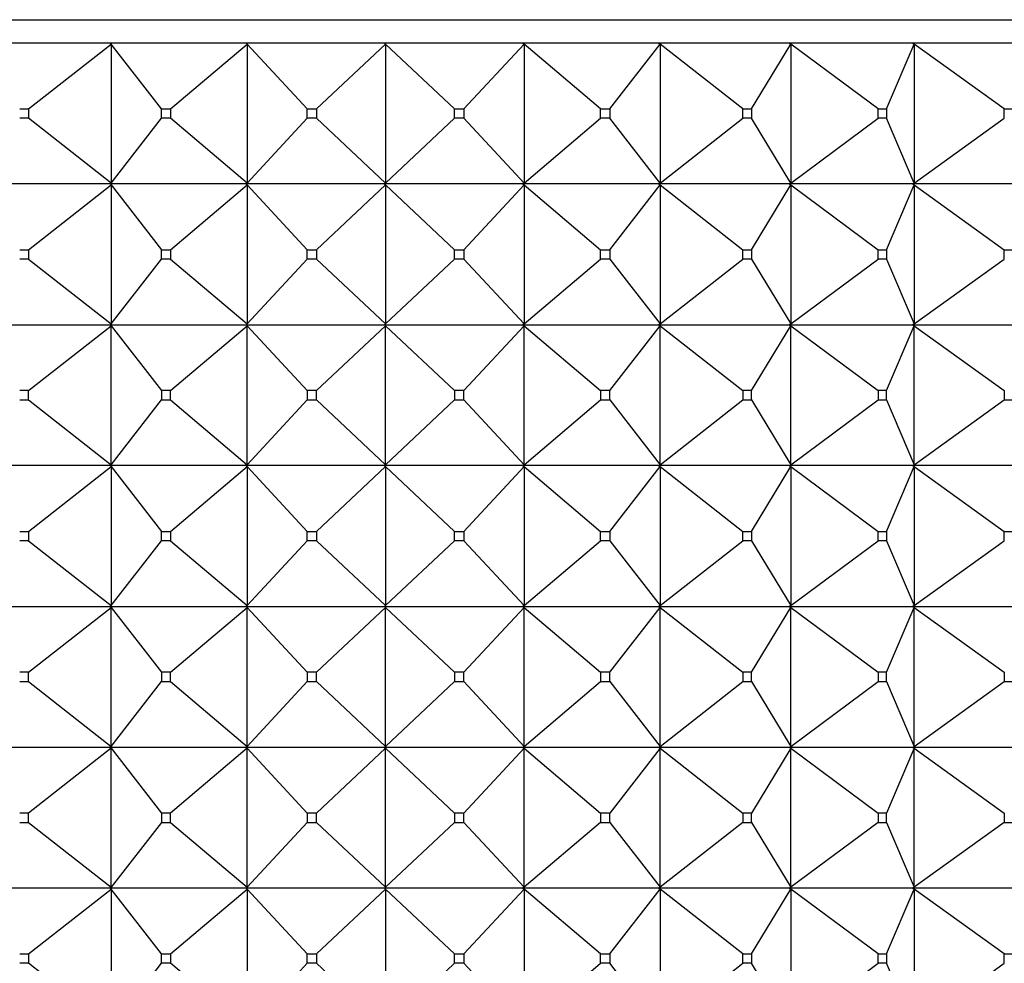
# Model space of a CAD drawing. Units: millimetres. Extents: x 0 to 744, y 0 to 1164.
# Drawn here: x 406 to 427, y 971 to 991 of the extents above; entities that cross this region are included whole.
import ezdxf
from ezdxf import colors
from ezdxf.entities.mleader import LeaderData, LeaderLine
from ezdxf.math import Vec2, Vec3

# ---------------------------------------------------------------- set-up
doc = ezdxf.new("R2010")
doc.units = ezdxf.units.MM
doc.layers.add('DV1_Défaut', color=7, linetype='Continuous')
doc.layers.add('Défaut', color=7, linetype='Continuous')

# ---------------------------------------------------------------- blocks, each defined once
blk = doc.blocks.new('_DOT')
at = {"color": 0}
blk.add_line((0, 0), (-1, 0), dxfattribs=at)
at = {"color": 0, "const_width": 0.333}
blk.add_lwpolyline([(-0.1665, 0, 1), (0.1665, 0, 1)], format="xyb", close=True, dxfattribs=at)
blk = doc.blocks.new('SE')
at = {"layer": 'DV1_Défaut', "color": 7, "linetype": 'Continuous'}
for p, q in [((390.644, 990.775), (436.644, 990.775)), ((407.78, 990.275), (404.997, 990.275)), ((406.036, 988.875), (407.797, 990.254)), ((410.673, 990.275), (407.78, 990.275)), ((407.797, 990.254), (407.78, 990.275)), ((407.78, 990.275), (407.78, 990.272)), ((407.78, 990.272), (407.797, 990.254)), ((407.797, 990.254), (407.797, 987.296)), ((408.866, 988.875), (407.797, 990.254)), ((409.062, 988.875), (410.693, 990.254)), ((413.621, 990.275), (410.673, 990.275)), ((410.693, 990.254), (410.673, 990.275)), ((410.673, 990.275), (410.673, 990.272)), ((410.673, 990.272), (410.693, 990.254)), ((410.693, 990.254), (410.693, 987.296)), ((411.974, 988.875), (410.693, 990.254)), ((412.174, 988.875), (413.644, 990.254)), ((416.569, 990.275), (413.621, 990.275)), ((413.621, 990.275), (413.621, 990.275)), ((413.621, 990.275), (413.621, 990.272)), ((413.644, 990.254), (413.621, 990.275)), ((413.621, 990.275), (413.621, 990.272)), ((413.621, 990.272), (413.644, 990.254)), ((413.644, 990.254), (413.644, 987.296)), ((415.113, 988.875), (413.644, 990.254)), ((415.313, 988.875), (416.595, 990.254)), ((416.57, 990.275), (416.569, 990.275)), ((416.569, 990.275), (416.57, 990.272)), ((419.463, 990.275), (416.57, 990.275)), ((416.595, 990.254), (416.57, 990.275)), ((416.57, 990.275), (416.57, 990.272)), ((416.57, 990.272), (416.595, 990.254)), ((416.595, 990.254), (416.595, 987.296)), ((418.225, 988.875), (416.595, 990.254)), ((418.421, 988.875), (419.491, 990.254)), ((419.464, 990.275), (419.463, 990.275)), ((419.463, 990.275), (419.464, 990.272)), ((422.248, 990.275), (419.464, 990.275)), ((419.491, 990.254), (419.464, 990.275)), ((419.464, 990.275), (419.464, 990.272)), ((419.464, 990.272), (419.491, 990.254)), ((419.491, 990.254), (419.491, 987.296)), ((421.252, 988.875), (419.491, 990.254)), ((421.44, 988.875), (422.278, 990.254)), ((422.249, 990.275), (422.248, 990.275)), ((422.248, 990.275), (422.249, 990.272)), ((424.873, 990.275), (422.249, 990.275)), ((422.278, 990.254), (422.249, 990.275)), ((422.249, 990.275), (422.249, 990.272)), ((422.249, 990.272), (422.278, 990.254)), ((422.278, 990.254), (422.278, 987.296)), ((424.136, 988.875), (422.278, 990.254)), ((424.314, 988.875), (424.904, 990.254)), ((424.874, 990.275), (424.873, 990.275)), ((424.873, 990.275), (424.874, 990.272)), ((427.288, 990.275), (424.874, 990.275)), ((424.904, 990.254), (424.874, 990.275)), ((424.874, 990.275), (424.874, 990.272)), ((424.874, 990.272), (424.904, 990.254)), ((424.904, 990.254), (424.904, 987.296)), ((426.826, 988.875), (424.904, 990.254)), ((405.847, 988.875), (406.036, 988.875)), ((406.036, 988.875), (406.036, 988.675)), ((408.866, 988.875), (409.062, 988.875)), ((408.866, 988.675), (408.866, 988.875)), ((409.062, 988.875), (409.062, 988.675)), ((411.974, 988.875), (412.174, 988.875)), ((411.974, 988.675), (411.974, 988.875)), ((412.174, 988.875), (412.174, 988.675)), ((415.113, 988.875), (415.313, 988.875)), ((415.113, 988.675), (415.113, 988.875)), ((415.313, 988.875), (415.313, 988.675)), ((418.225, 988.875), (418.421, 988.875)), ((418.225, 988.675), (418.225, 988.875)), ((418.421, 988.875), (418.421, 988.675)), ((421.252, 988.875), (421.44, 988.875)), ((421.252, 988.675), (421.252, 988.875)), ((421.44, 988.875), (421.44, 988.675)), ((424.136, 988.875), (424.314, 988.875)), ((424.136, 988.675), (424.136, 988.875)), ((424.314, 988.875), (424.314, 988.675)), ((426.826, 988.875), (426.989, 988.875)), ((426.826, 988.675), (426.826, 988.875)), ((406.036, 988.675), (405.847, 988.675)), ((407.797, 987.296), (406.036, 988.675)), ((407.797, 987.296), (408.866, 988.675)), ((409.062, 988.675), (408.866, 988.675)), ((410.693, 987.296), (409.062, 988.675)), ((410.693, 987.296), (411.974, 988.675)), ((412.174, 988.675), (411.974, 988.675)), ((413.644, 987.296), (412.174, 988.675)), ((413.644, 987.296), (415.113, 988.675)), ((415.313, 988.675), (415.113, 988.675)), ((416.595, 987.296), (415.313, 988.675)), ((416.595, 987.296), (418.225, 988.675)), ((418.421, 988.675), (418.225, 988.675)), ((419.491, 987.296), (418.421, 988.675)), ((419.491, 987.296), (421.252, 988.675)), ((421.44, 988.675), (421.252, 988.675)), ((422.278, 987.296), (421.44, 988.675)), ((422.278, 987.296), (424.136, 988.675)), ((424.314, 988.675), (424.136, 988.675)), ((424.904, 987.296), (424.314, 988.675)), ((424.904, 987.296), (426.826, 988.675)), ((407.78, 987.275), (404.997, 987.275)), ((406.036, 985.875), (407.797, 987.254)), ((407.797, 987.296), (407.78, 987.278)), ((407.78, 987.275), (407.797, 987.296)), ((407.78, 987.278), (407.78, 987.275)), ((407.78, 987.275), (407.797, 987.254)), ((410.673, 987.275), (407.78, 987.275)), ((407.78, 987.275), (407.78, 987.272)), ((407.78, 987.272), (407.797, 987.254)), ((407.797, 987.254), (408.866, 985.875)), ((407.797, 987.254), (407.797, 984.296)), ((409.062, 985.875), (410.693, 987.254)), ((410.693, 987.296), (410.673, 987.278)), ((410.673, 987.275), (410.693, 987.296)), ((410.673, 987.278), (410.673, 987.275)), ((410.673, 987.275), (410.693, 987.254)), ((413.621, 987.275), (410.673, 987.275)), ((410.673, 987.275), (410.673, 987.272)), ((410.673, 987.272), (410.693, 987.254)), ((410.693, 987.254), (411.974, 985.875)), ((410.693, 987.254), (410.693, 984.296)), ((412.174, 985.875), (413.644, 987.254)), ((413.644, 987.296), (413.621, 987.278)), ((413.621, 987.275), (413.644, 987.296)), ((413.621, 987.278), (413.621, 987.275)), ((413.621, 987.275), (413.621, 987.278)), ((413.621, 987.275), (413.644, 987.254)), ((416.569, 987.275), (413.621, 987.275)), ((413.621, 987.275), (413.621, 987.272)), ((413.621, 987.275), (413.621, 987.272)), ((413.621, 987.272), (413.644, 987.254)), ((413.644, 987.254), (415.113, 985.875)), ((413.644, 987.254), (413.644, 984.296)), ((415.313, 985.875), (416.595, 987.254)), ((416.569, 987.275), (416.57, 987.278)), ((416.569, 987.275), (416.57, 987.272)), ((416.595, 987.296), (416.57, 987.278)), ((416.57, 987.275), (416.595, 987.296)), ((416.57, 987.278), (416.57, 987.275)), ((416.57, 987.275), (416.595, 987.254)), ((419.463, 987.275), (416.57, 987.275)), ((416.57, 987.275), (416.57, 987.272)), ((416.57, 987.272), (416.595, 987.254)), ((416.595, 987.254), (418.225, 985.875)), ((416.595, 987.254), (416.595, 984.296)), ((418.421, 985.875), (419.491, 987.254)), ((419.463, 987.275), (419.464, 987.278)), ((419.463, 987.275), (419.464, 987.272)), ((419.491, 987.296), (419.464, 987.278)), ((419.464, 987.275), (419.491, 987.296)), ((419.464, 987.278), (419.464, 987.275)), ((419.464, 987.275), (419.491, 987.254)), ((422.248, 987.275), (419.464, 987.275)), ((419.464, 987.275), (419.464, 987.272)), ((419.464, 987.272), (419.491, 987.254)), ((419.491, 987.254), (421.252, 985.875)), ((419.491, 987.254), (419.491, 984.296)), ((421.44, 985.875), (422.278, 987.254)), ((422.248, 987.275), (422.249, 987.278)), ((422.248, 987.275), (422.249, 987.272)), ((422.278, 987.296), (422.249, 987.278)), ((422.249, 987.275), (422.278, 987.296)), ((422.249, 987.278), (422.249, 987.275)), ((422.249, 987.275), (422.278, 987.254)), ((424.873, 987.275), (422.249, 987.275)), ((422.249, 987.275), (422.249, 987.272)), ((422.249, 987.272), (422.278, 987.254)), ((422.278, 987.254), (424.136, 985.875)), ((422.278, 987.254), (422.278, 984.296)), ((424.314, 985.875), (424.904, 987.254)), ((424.873, 987.275), (424.874, 987.278)), ((424.873, 987.275), (424.874, 987.272)), ((424.904, 987.296), (424.874, 987.278)), ((424.874, 987.275), (424.904, 987.296)), ((424.874, 987.278), (424.874, 987.275)), ((424.874, 987.275), (424.904, 987.254)), ((427.288, 987.275), (424.874, 987.275)), ((424.874, 987.275), (424.874, 987.272)), ((424.874, 987.272), (424.904, 987.254)), ((424.904, 987.254), (426.826, 985.875)), ((424.904, 987.254), (424.904, 984.296)), ((405.847, 985.875), (406.036, 985.875)), ((406.036, 985.875), (406.036, 985.675)), ((408.866, 985.875), (409.062, 985.875)), ((408.866, 985.675), (408.866, 985.875)), ((409.062, 985.875), (409.062, 985.675)), ((411.974, 985.875), (412.174, 985.875)), ((411.974, 985.675), (411.974, 985.875)), ((412.174, 985.875), (412.174, 985.675)), ((415.113, 985.875), (415.313, 985.875)), ((415.113, 985.675), (415.113, 985.875)), ((415.313, 985.875), (415.313, 985.675)), ((418.225, 985.875), (418.421, 985.875)), ((418.225, 985.675), (418.225, 985.875)), ((418.421, 985.875), (418.421, 985.675)), ((421.252, 985.875), (421.44, 985.875)), ((421.252, 985.675), (421.252, 985.875)), ((421.44, 985.875), (421.44, 985.675)), ((424.136, 985.875), (424.314, 985.875)), ((424.136, 985.675), (424.136, 985.875)), ((424.314, 985.875), (424.314, 985.675)), ((426.826, 985.875), (426.989, 985.875)), ((426.826, 985.675), (426.826, 985.875)), ((406.036, 985.675), (405.847, 985.675)), ((406.036, 985.675), (407.797, 984.296)), ((407.797, 984.296), (408.866, 985.675)), ((409.062, 985.675), (408.866, 985.675)), ((409.062, 985.675), (410.693, 984.296)), ((410.693, 984.296), (411.974, 985.675)), ((412.174, 985.675), (411.974, 985.675)), ((412.174, 985.675), (413.644, 984.296)), ((413.644, 984.296), (415.113, 985.675)), ((415.313, 985.675), (415.113, 985.675)), ((415.313, 985.675), (416.595, 984.296)), ((416.595, 984.296), (418.225, 985.675)), ((418.421, 985.675), (418.225, 985.675)), ((418.421, 985.675), (419.491, 984.296)), ((419.491, 984.296), (421.252, 985.675)), ((421.44, 985.675), (421.252, 985.675)), ((421.44, 985.675), (422.278, 984.296)), ((422.278, 984.296), (424.136, 985.675)), ((424.314, 985.675), (424.136, 985.675)), ((424.314, 985.675), (424.904, 984.296)), ((424.904, 984.296), (426.826, 985.675)), ((404.997, 984.275), (407.78, 984.275)), ((406.036, 982.875), (407.797, 984.254)), ((407.797, 984.296), (407.78, 984.278)), ((407.78, 984.275), (407.797, 984.296)), ((407.78, 984.278), (407.78, 984.275)), ((407.78, 984.275), (410.673, 984.275)), ((407.78, 984.272), (407.78, 984.275)), ((407.78, 984.275), (407.797, 984.254)), ((407.797, 984.254), (407.78, 984.272)), ((407.797, 984.254), (408.866, 982.875)), ((407.797, 981.296), (407.797, 984.254)), ((409.062, 982.875), (410.693, 984.254)), ((410.693, 984.296), (410.673, 984.278)), ((410.673, 984.275), (410.693, 984.296)), ((410.673, 984.278), (410.673, 984.275)), ((410.673, 984.275), (413.621, 984.275)), ((410.673, 984.272), (410.673, 984.275)), ((410.673, 984.275), (410.693, 984.254)), ((410.693, 984.254), (410.673, 984.272)), ((410.693, 984.254), (411.974, 982.875)), ((410.693, 981.296), (410.693, 984.254)), ((412.174, 982.875), (413.644, 984.254)), ((413.644, 984.296), (413.621, 984.278)), ((413.621, 984.275), (413.644, 984.296)), ((413.621, 984.278), (413.621, 984.275)), ((413.621, 984.278), (413.621, 984.275)), ((413.621, 984.275), (416.569, 984.275)), ((413.621, 984.272), (413.621, 984.275)), ((413.621, 984.275), (413.644, 984.254)), ((413.621, 984.272), (413.621, 984.275)), ((413.644, 984.254), (413.621, 984.272)), ((413.644, 984.254), (415.113, 982.875)), ((413.644, 981.296), (413.644, 984.254)), ((415.313, 982.875), (416.595, 984.254)), ((416.57, 984.278), (416.569, 984.275)), ((416.57, 984.272), (416.569, 984.275)), ((416.595, 984.296), (416.57, 984.278)), ((416.57, 984.275), (416.595, 984.296)), ((416.57, 984.278), (416.57, 984.275)), ((416.57, 984.275), (419.463, 984.275)), ((416.57, 984.272), (416.57, 984.275)), ((416.57, 984.275), (416.595, 984.254)), ((416.595, 984.254), (416.57, 984.272)), ((416.595, 984.254), (418.225, 982.875)), ((416.595, 981.296), (416.595, 984.254)), ((418.421, 982.875), (419.491, 984.254)), ((419.464, 984.278), (419.463, 984.275)), ((419.464, 984.272), (419.463, 984.275)), ((419.491, 984.296), (419.464, 984.278)), ((419.464, 984.275), (419.491, 984.296)), ((419.464, 984.278), (419.464, 984.275)), ((419.464, 984.275), (422.248, 984.275)), ((419.464, 984.272), (419.464, 984.275)), ((419.464, 984.275), (419.491, 984.254)), ((419.491, 984.254), (419.464, 984.272)), ((419.491, 984.254), (421.252, 982.875)), ((419.491, 981.296), (419.491, 984.254)), ((421.44, 982.875), (422.278, 984.254)), ((422.249, 984.278), (422.248, 984.275)), ((422.249, 984.272), (422.248, 984.275)), ((422.278, 984.296), (422.249, 984.278)), ((422.249, 984.275), (422.278, 984.296)), ((422.249, 984.278), (422.249, 984.275)), ((422.249, 984.275), (424.873, 984.275)), ((422.249, 984.272), (422.249, 984.275)), ((422.249, 984.275), (422.278, 984.254)), ((422.278, 984.254), (422.249, 984.272)), ((422.278, 984.254), (424.136, 982.875)), ((422.278, 981.296), (422.278, 984.254)), ((424.314, 982.875), (424.904, 984.254)), ((424.874, 984.278), (424.873, 984.275)), ((424.874, 984.272), (424.873, 984.275)), ((424.904, 984.296), (424.874, 984.278)), ((424.874, 984.275), (424.904, 984.296)), ((424.874, 984.278), (424.874, 984.275)), ((424.874, 984.275), (427.288, 984.275)), ((424.874, 984.272), (424.874, 984.275)), ((424.874, 984.275), (424.904, 984.254)), ((424.904, 984.254), (424.874, 984.272)), ((424.904, 984.254), (426.826, 982.875)), ((424.904, 981.296), (424.904, 984.254)), ((406.036, 982.875), (405.847, 982.875)), ((406.036, 982.675), (406.036, 982.875)), ((409.062, 982.875), (408.866, 982.875)), ((408.866, 982.875), (408.866, 982.675)), ((409.062, 982.675), (409.062, 982.875)), ((412.174, 982.875), (411.974, 982.875)), ((411.974, 982.875), (411.974, 982.675)), ((412.174, 982.675), (412.174, 982.875)), ((415.313, 982.875), (415.113, 982.875)), ((415.113, 982.875), (415.113, 982.675)), ((415.313, 982.675), (415.313, 982.875)), ((418.421, 982.875), (418.225, 982.875)), ((418.225, 982.875), (418.225, 982.675)), ((418.421, 982.675), (418.421, 982.875)), ((421.44, 982.875), (421.252, 982.875)), ((421.252, 982.875), (421.252, 982.675)), ((421.44, 982.675), (421.44, 982.875)), ((424.314, 982.875), (424.136, 982.875)), ((424.136, 982.875), (424.136, 982.675)), ((424.314, 982.675), (424.314, 982.875)), ((426.826, 982.875), (426.826, 982.675)), ((405.847, 982.675), (406.036, 982.675)), ((406.036, 982.675), (407.797, 981.296)), ((407.797, 981.296), (408.866, 982.675)), ((408.866, 982.675), (409.062, 982.675)), ((409.062, 982.675), (410.693, 981.296)), ((410.693, 981.296), (411.974, 982.675)), ((411.974, 982.675), (412.174, 982.675)), ((412.174, 982.675), (413.644, 981.296)), ((413.644, 981.296), (415.113, 982.675)), ((415.113, 982.675), (415.313, 982.675)), ((415.313, 982.675), (416.595, 981.296)), ((416.595, 981.296), (418.225, 982.675)), ((418.225, 982.675), (418.421, 982.675)), ((418.421, 982.675), (419.491, 981.296)), ((419.491, 981.296), (421.252, 982.675)), ((421.252, 982.675), (421.44, 982.675)), ((421.44, 982.675), (422.278, 981.296)), ((422.278, 981.296), (424.136, 982.675)), ((424.136, 982.675), (424.314, 982.675)), ((424.314, 982.675), (424.904, 981.296)), ((424.904, 981.296), (426.826, 982.675)), ((426.826, 982.675), (426.989, 982.675)), ((407.78, 981.275), (404.997, 981.275)), ((406.036, 979.875), (407.797, 981.254)), ((407.78, 981.278), (407.797, 981.296)), ((407.78, 981.275), (407.797, 981.296)), ((407.78, 981.275), (407.78, 981.278)), ((410.673, 981.275), (407.78, 981.275)), ((407.78, 981.275), (407.797, 981.254)), ((407.78, 981.275), (407.78, 981.272)), ((407.78, 981.272), (407.797, 981.254)), ((407.797, 981.254), (408.866, 979.875)), ((407.797, 981.254), (407.797, 978.296)), ((409.062, 979.875), (410.693, 981.254)), ((410.673, 981.278), (410.693, 981.296)), ((410.673, 981.275), (410.693, 981.296)), ((410.673, 981.275), (410.673, 981.278)), ((413.621, 981.275), (410.673, 981.275)), ((410.673, 981.275), (410.693, 981.254)), ((410.673, 981.275), (410.673, 981.272)), ((410.673, 981.272), (410.693, 981.254)), ((410.693, 981.254), (411.974, 979.875)), ((410.693, 981.254), (410.693, 978.296)), ((412.174, 979.875), (413.644, 981.254)), ((413.621, 981.278), (413.644, 981.296)), ((413.621, 981.275), (413.644, 981.296)), ((413.621, 981.275), (413.621, 981.278)), ((413.621, 981.275), (413.621, 981.278)), ((413.621, 981.275), (413.621, 981.272)), ((416.569, 981.275), (413.621, 981.275)), ((413.621, 981.275), (413.644, 981.254)), ((413.621, 981.275), (413.621, 981.272)), ((413.621, 981.272), (413.644, 981.254)), ((413.644, 981.254), (415.113, 979.875)), ((413.644, 981.254), (413.644, 978.296)), ((415.313, 979.875), (416.595, 981.254)), ((416.569, 981.275), (416.57, 981.278)), ((416.569, 981.275), (416.57, 981.272)), ((416.57, 981.278), (416.595, 981.296)), ((416.57, 981.275), (416.595, 981.296)), ((416.57, 981.275), (416.57, 981.278)), ((419.463, 981.275), (416.57, 981.275)), ((416.57, 981.275), (416.595, 981.254)), ((416.57, 981.275), (416.57, 981.272)), ((416.57, 981.272), (416.595, 981.254)), ((416.595, 981.254), (418.225, 979.875)), ((416.595, 981.254), (416.595, 978.296)), ((418.421, 979.875), (419.491, 981.254)), ((419.463, 981.275), (419.464, 981.278)), ((419.463, 981.275), (419.464, 981.272)), ((419.464, 981.278), (419.491, 981.296)), ((419.464, 981.275), (419.491, 981.296)), ((419.464, 981.275), (419.464, 981.278)), ((422.248, 981.275), (419.464, 981.275)), ((419.464, 981.275), (419.491, 981.254)), ((419.464, 981.275), (419.464, 981.272)), ((419.464, 981.272), (419.491, 981.254)), ((419.491, 981.254), (421.252, 979.875)), ((419.491, 981.254), (419.491, 978.296)), ((421.44, 979.875), (422.278, 981.254)), ((422.248, 981.275), (422.249, 981.278)), ((422.248, 981.275), (422.249, 981.272)), ((422.249, 981.278), (422.278, 981.296)), ((422.249, 981.275), (422.278, 981.296)), ((422.249, 981.275), (422.249, 981.278)), ((424.873, 981.275), (422.249, 981.275)), ((422.249, 981.275), (422.278, 981.254)), ((422.249, 981.275), (422.249, 981.272)), ((422.249, 981.272), (422.278, 981.254)), ((422.278, 981.254), (424.136, 979.875)), ((422.278, 981.254), (422.278, 978.296)), ((424.314, 979.875), (424.904, 981.254)), ((424.873, 981.275), (424.874, 981.278)), ((424.873, 981.275), (424.874, 981.272)), ((424.874, 981.278), (424.904, 981.296)), ((424.874, 981.275), (424.904, 981.296)), ((424.874, 981.275), (424.874, 981.278)), ((427.288, 981.275), (424.874, 981.275)), ((424.874, 981.275), (424.904, 981.254)), ((424.874, 981.275), (424.874, 981.272)), ((424.874, 981.272), (424.904, 981.254)), ((424.904, 981.254), (426.826, 979.875)), ((424.904, 981.254), (424.904, 978.296)), ((405.847, 979.875), (406.036, 979.875)), ((406.036, 979.875), (406.036, 979.675)), ((408.866, 979.875), (409.062, 979.875)), ((408.866, 979.675), (408.866, 979.875)), ((409.062, 979.875), (409.062, 979.675)), ((411.974, 979.875), (412.174, 979.875)), ((411.974, 979.675), (411.974, 979.875)), ((412.174, 979.875), (412.174, 979.675)), ((415.113, 979.875), (415.313, 979.875)), ((415.113, 979.675), (415.113, 979.875)), ((415.313, 979.875), (415.313, 979.675)), ((418.225, 979.875), (418.421, 979.875)), ((418.225, 979.675), (418.225, 979.875)), ((418.421, 979.875), (418.421, 979.675)), ((421.252, 979.875), (421.44, 979.875)), ((421.252, 979.675), (421.252, 979.875)), ((421.44, 979.875), (421.44, 979.675)), ((424.136, 979.875), (424.314, 979.875)), ((424.136, 979.675), (424.136, 979.875)), ((424.314, 979.875), (424.314, 979.675)), ((426.826, 979.875), (426.989, 979.875)), ((426.826, 979.675), (426.826, 979.875)), ((406.036, 979.675), (405.847, 979.675)), ((406.036, 979.675), (407.797, 978.296)), ((407.797, 978.296), (408.866, 979.675)), ((409.062, 979.675), (408.866, 979.675)), ((409.062, 979.675), (410.693, 978.296)), ((410.693, 978.296), (411.974, 979.675)), ((412.174, 979.675), (411.974, 979.675)), ((412.174, 979.675), (413.644, 978.296)), ((413.644, 978.296), (415.113, 979.675)), ((415.313, 979.675), (415.113, 979.675)), ((415.313, 979.675), (416.595, 978.296)), ((416.595, 978.296), (418.225, 979.675)), ((418.421, 979.675), (418.225, 979.675)), ((418.421, 979.675), (419.491, 978.296)), ((419.491, 978.296), (421.252, 979.675)), ((421.44, 979.675), (421.252, 979.675)), ((421.44, 979.675), (422.278, 978.296)), ((422.278, 978.296), (424.136, 979.675)), ((424.314, 979.675), (424.136, 979.675)), ((424.314, 979.675), (424.904, 978.296)), ((424.904, 978.296), (426.826, 979.675)), ((404.997, 978.275), (407.78, 978.275)), ((406.036, 976.875), (407.797, 978.254)), ((407.797, 978.296), (407.78, 978.278)), ((407.78, 978.275), (407.797, 978.296)), ((407.78, 978.278), (407.78, 978.275)), ((407.78, 978.275), (407.797, 978.254)), ((407.78, 978.272), (407.78, 978.275)), ((407.78, 978.275), (410.673, 978.275)), ((407.797, 978.254), (407.78, 978.272)), ((407.797, 978.254), (408.866, 976.875)), ((407.797, 975.296), (407.797, 978.254)), ((409.062, 976.875), (410.693, 978.254)), ((410.693, 978.296), (410.673, 978.278)), ((410.673, 978.275), (410.693, 978.296)), ((410.673, 978.278), (410.673, 978.275)), ((410.673, 978.275), (410.693, 978.254)), ((410.673, 978.272), (410.673, 978.275)), ((410.673, 978.275), (413.621, 978.275)), ((410.693, 978.254), (410.673, 978.272)), ((410.693, 978.254), (411.974, 976.875)), ((410.693, 975.296), (410.693, 978.254)), ((412.174, 976.875), (413.644, 978.254)), ((413.644, 978.296), (413.621, 978.278)), ((413.621, 978.275), (413.644, 978.296)), ((413.621, 978.278), (413.621, 978.275)), ((413.621, 978.278), (413.621, 978.275)), ((413.621, 978.275), (413.644, 978.254)), ((413.621, 978.272), (413.621, 978.275)), ((413.621, 978.272), (413.621, 978.275)), ((413.621, 978.275), (416.569, 978.275)), ((413.644, 978.254), (413.621, 978.272)), ((413.644, 978.254), (415.113, 976.875)), ((413.644, 975.296), (413.644, 978.254)), ((415.313, 976.875), (416.595, 978.254)), ((416.57, 978.278), (416.569, 978.275)), ((416.57, 978.272), (416.569, 978.275)), ((416.595, 978.296), (416.57, 978.278)), ((416.57, 978.275), (416.595, 978.296)), ((416.57, 978.278), (416.57, 978.275)), ((416.57, 978.275), (416.595, 978.254)), ((416.57, 978.272), (416.57, 978.275)), ((416.57, 978.275), (419.463, 978.275)), ((416.595, 978.254), (416.57, 978.272)), ((416.595, 978.254), (418.225, 976.875)), ((416.595, 975.296), (416.595, 978.254)), ((418.421, 976.875), (419.491, 978.254)), ((419.464, 978.278), (419.463, 978.275)), ((419.464, 978.272), (419.463, 978.275)), ((419.491, 978.296), (419.464, 978.278)), ((419.464, 978.275), (419.491, 978.296)), ((419.464, 978.278), (419.464, 978.275)), ((419.464, 978.275), (419.491, 978.254)), ((419.464, 978.272), (419.464, 978.275)), ((419.464, 978.275), (422.248, 978.275)), ((419.491, 978.254), (419.464, 978.272)), ((419.491, 978.254), (421.252, 976.875)), ((419.491, 975.296), (419.491, 978.254)), ((421.44, 976.875), (422.278, 978.254)), ((422.249, 978.278), (422.248, 978.275)), ((422.249, 978.272), (422.248, 978.275)), ((422.278, 978.296), (422.249, 978.278)), ((422.249, 978.275), (422.278, 978.296)), ((422.249, 978.278), (422.249, 978.275)), ((422.249, 978.275), (422.278, 978.254)), ((422.249, 978.272), (422.249, 978.275)), ((422.249, 978.275), (424.873, 978.275)), ((422.278, 978.254), (422.249, 978.272)), ((422.278, 978.254), (424.136, 976.875)), ((422.278, 975.296), (422.278, 978.254)), ((424.314, 976.875), (424.904, 978.254)), ((424.874, 978.278), (424.873, 978.275)), ((424.874, 978.272), (424.873, 978.275)), ((424.904, 978.296), (424.874, 978.278)), ((424.874, 978.275), (424.904, 978.296)), ((424.874, 978.278), (424.874, 978.275)), ((424.874, 978.275), (424.904, 978.254)), ((424.874, 978.272), (424.874, 978.275)), ((424.874, 978.275), (427.288, 978.275)), ((424.904, 978.254), (424.874, 978.272)), ((424.904, 978.254), (426.826, 976.875)), ((424.904, 975.296), (424.904, 978.254)), ((406.036, 976.875), (405.847, 976.875)), ((406.036, 976.675), (406.036, 976.875)), ((409.062, 976.875), (408.866, 976.875)), ((408.866, 976.875), (408.866, 976.675)), ((409.062, 976.675), (409.062, 976.875)), ((412.174, 976.875), (411.974, 976.875)), ((411.974, 976.875), (411.974, 976.675)), ((412.174, 976.675), (412.174, 976.875)), ((415.313, 976.875), (415.113, 976.875)), ((415.113, 976.875), (415.113, 976.675)), ((415.313, 976.675), (415.313, 976.875)), ((418.421, 976.875), (418.225, 976.875)), ((418.225, 976.875), (418.225, 976.675)), ((418.421, 976.675), (418.421, 976.875)), ((421.44, 976.875), (421.252, 976.875)), ((421.252, 976.875), (421.252, 976.675)), ((421.44, 976.675), (421.44, 976.875)), ((424.314, 976.875), (424.136, 976.875)), ((424.136, 976.875), (424.136, 976.675)), ((424.314, 976.675), (424.314, 976.875)), ((426.826, 976.875), (426.826, 976.675)), ((405.847, 976.675), (406.036, 976.675)), ((406.036, 976.675), (407.797, 975.296)), ((407.797, 975.296), (408.866, 976.675)), ((408.866, 976.675), (409.062, 976.675)), ((409.062, 976.675), (410.693, 975.296)), ((410.693, 975.296), (411.974, 976.675)), ((411.974, 976.675), (412.174, 976.675)), ((412.174, 976.675), (413.644, 975.296)), ((413.644, 975.296), (415.113, 976.675)), ((415.113, 976.675), (415.313, 976.675)), ((415.313, 976.675), (416.595, 975.296)), ((416.595, 975.296), (418.225, 976.675)), ((418.225, 976.675), (418.421, 976.675)), ((418.421, 976.675), (419.491, 975.296)), ((419.491, 975.296), (421.252, 976.675)), ((421.252, 976.675), (421.44, 976.675)), ((421.44, 976.675), (422.278, 975.296)), ((422.278, 975.296), (424.136, 976.675)), ((424.136, 976.675), (424.314, 976.675)), ((424.314, 976.675), (424.904, 975.296)), ((424.904, 975.296), (426.826, 976.675)), ((426.826, 976.675), (426.989, 976.675)), ((407.78, 975.278), (407.797, 975.296)), ((407.78, 975.275), (407.797, 975.296)), ((410.673, 975.278), (410.693, 975.296)), ((410.673, 975.275), (410.693, 975.296)), ((413.621, 975.278), (413.644, 975.296)), ((413.621, 975.275), (413.644, 975.296)), ((416.57, 975.278), (416.595, 975.296)), ((416.57, 975.275), (416.595, 975.296)), ((419.464, 975.278), (419.491, 975.296)), ((419.464, 975.275), (419.491, 975.296)), ((422.249, 975.278), (422.278, 975.296)), ((422.249, 975.275), (422.278, 975.296)), ((424.874, 975.278), (424.904, 975.296)), ((424.874, 975.275), (424.904, 975.296)), ((407.78, 975.275), (404.997, 975.275)), ((407.797, 975.254), (406.036, 973.875)), ((407.78, 975.275), (407.78, 975.278)), ((410.673, 975.275), (407.78, 975.275)), ((407.78, 975.275), (407.797, 975.254)), ((407.78, 975.272), (407.78, 975.275)), ((407.797, 975.254), (407.78, 975.272)), ((407.797, 975.254), (408.866, 973.875)), ((407.797, 972.296), (407.797, 975.254)), ((410.693, 975.254), (409.062, 973.875)), ((410.673, 975.275), (410.673, 975.278)), ((413.621, 975.275), (410.673, 975.275)), ((410.673, 975.275), (410.693, 975.254)), ((410.673, 975.272), (410.673, 975.275)), ((410.693, 975.254), (410.673, 975.272)), ((410.693, 975.254), (411.974, 973.875)), ((410.693, 972.296), (410.693, 975.254)), ((413.644, 975.254), (412.174, 973.875)), ((413.621, 975.275), (413.621, 975.278)), ((413.621, 975.275), (413.621, 975.278)), ((416.569, 975.275), (413.621, 975.275)), ((413.621, 975.275), (413.644, 975.254)), ((413.621, 975.275), (413.621, 975.272)), ((413.621, 975.272), (413.621, 975.275)), ((413.644, 975.254), (413.621, 975.272)), ((413.644, 975.254), (415.113, 973.875)), ((413.644, 972.296), (413.644, 975.254)), ((416.595, 975.254), (415.313, 973.875)), ((416.569, 975.275), (416.57, 975.278)), ((416.569, 975.275), (416.57, 975.272)), ((416.57, 975.275), (416.57, 975.278)), ((419.463, 975.275), (416.57, 975.275)), ((416.57, 975.275), (416.595, 975.254)), ((416.57, 975.272), (416.57, 975.275)), ((416.595, 975.254), (416.57, 975.272)), ((416.595, 975.254), (418.225, 973.875)), ((416.595, 972.296), (416.595, 975.254)), ((419.491, 975.254), (418.421, 973.875)), ((419.463, 975.275), (419.464, 975.278)), ((419.463, 975.275), (419.464, 975.272)), ((419.464, 975.275), (419.464, 975.278)), ((422.248, 975.275), (419.464, 975.275)), ((419.464, 975.275), (419.491, 975.254)), ((419.464, 975.272), (419.464, 975.275)), ((419.491, 975.254), (419.464, 975.272)), ((419.491, 975.254), (421.252, 973.875)), ((419.491, 972.296), (419.491, 975.254)), ((422.278, 975.254), (421.44, 973.875)), ((422.248, 975.275), (422.249, 975.278)), ((422.248, 975.275), (422.249, 975.272)), ((422.249, 975.275), (422.249, 975.278)), ((424.873, 975.275), (422.249, 975.275)), ((422.249, 975.275), (422.278, 975.254)), ((422.249, 975.272), (422.249, 975.275)), ((422.278, 975.254), (422.249, 975.272)), ((422.278, 975.254), (424.136, 973.875)), ((422.278, 972.296), (422.278, 975.254)), ((424.904, 975.254), (424.314, 973.875)), ((424.873, 975.275), (424.874, 975.278)), ((424.873, 975.275), (424.874, 975.272)), ((424.874, 975.275), (424.874, 975.278)), ((427.288, 975.275), (424.874, 975.275)), ((424.874, 975.275), (424.904, 975.254)), ((424.874, 975.272), (424.874, 975.275)), ((424.904, 975.254), (424.874, 975.272)), ((424.904, 975.254), (426.826, 973.875)), ((424.904, 972.296), (424.904, 975.254)), ((406.036, 973.875), (405.847, 973.875)), ((406.036, 973.675), (406.036, 973.875)), ((409.062, 973.875), (408.866, 973.875)), ((408.866, 973.875), (408.866, 973.675)), ((409.062, 973.675), (409.062, 973.875)), ((412.174, 973.875), (411.974, 973.875)), ((411.974, 973.875), (411.974, 973.675)), ((412.174, 973.675), (412.174, 973.875)), ((415.313, 973.875), (415.113, 973.875)), ((415.113, 973.875), (415.113, 973.675)), ((415.313, 973.675), (415.313, 973.875)), ((418.421, 973.875), (418.225, 973.875)), ((418.225, 973.875), (418.225, 973.675)), ((418.421, 973.675), (418.421, 973.875)), ((421.44, 973.875), (421.252, 973.875)), ((421.252, 973.875), (421.252, 973.675)), ((421.44, 973.675), (421.44, 973.875)), ((424.314, 973.875), (424.136, 973.875)), ((424.136, 973.875), (424.136, 973.675)), ((424.314, 973.675), (424.314, 973.875)), ((426.826, 973.875), (426.826, 973.675)), ((405.847, 973.675), (406.036, 973.675)), ((406.036, 973.675), (407.797, 972.296)), ((408.866, 973.675), (407.797, 972.296)), ((408.866, 973.675), (409.062, 973.675)), ((409.062, 973.675), (410.693, 972.296)), ((411.974, 973.675), (410.693, 972.296)), ((411.974, 973.675), (412.174, 973.675)), ((412.174, 973.675), (413.644, 972.296)), ((415.113, 973.675), (413.644, 972.296)), ((415.113, 973.675), (415.313, 973.675)), ((415.313, 973.675), (416.595, 972.296)), ((418.225, 973.675), (416.595, 972.296)), ((418.225, 973.675), (418.421, 973.675)), ((418.421, 973.675), (419.491, 972.296)), ((421.252, 973.675), (419.491, 972.296)), ((421.252, 973.675), (421.44, 973.675)), ((421.44, 973.675), (422.278, 972.296)), ((424.136, 973.675), (422.278, 972.296)), ((424.136, 973.675), (424.314, 973.675)), ((424.314, 973.675), (424.904, 972.296)), ((426.826, 973.675), (424.904, 972.296)), ((426.826, 973.675), (426.989, 973.675)), ((407.78, 972.275), (404.997, 972.275)), ((406.036, 970.875), (407.797, 972.254)), ((407.797, 972.296), (407.78, 972.275)), ((407.78, 972.278), (407.797, 972.296)), ((407.78, 972.275), (407.78, 972.278)), ((410.673, 972.275), (407.78, 972.275)), ((407.797, 972.254), (407.78, 972.275)), ((407.78, 972.275), (407.78, 972.272)), ((407.78, 972.272), (407.797, 972.254)), ((407.797, 972.254), (407.797, 969.296)), ((408.866, 970.875), (407.797, 972.254)), ((409.062, 970.875), (410.693, 972.254)), ((410.693, 972.296), (410.673, 972.275)), ((410.673, 972.278), (410.693, 972.296)), ((410.673, 972.275), (410.673, 972.278)), ((413.621, 972.275), (410.673, 972.275)), ((410.693, 972.254), (410.673, 972.275)), ((410.673, 972.275), (410.673, 972.272)), ((410.673, 972.272), (410.693, 972.254)), ((410.693, 972.254), (410.693, 969.296)), ((411.974, 970.875), (410.693, 972.254)), ((412.174, 970.875), (413.644, 972.254)), ((413.644, 972.296), (413.621, 972.275)), ((413.621, 972.278), (413.644, 972.296)), ((413.621, 972.275), (413.621, 972.278)), ((413.621, 972.275), (413.621, 972.278)), ((416.569, 972.275), (413.621, 972.275)), ((413.621, 972.275), (413.621, 972.272)), ((413.644, 972.254), (413.621, 972.275)), ((413.621, 972.275), (413.621, 972.272)), ((413.621, 972.272), (413.644, 972.254)), ((413.644, 972.254), (413.644, 969.296)), ((415.113, 970.875), (413.644, 972.254)), ((415.313, 970.875), (416.595, 972.254)), ((416.569, 972.275), (416.57, 972.278)), ((416.569, 972.275), (416.57, 972.272)), ((416.595, 972.296), (416.57, 972.275)), ((416.57, 972.278), (416.595, 972.296)), ((416.57, 972.275), (416.57, 972.278)), ((419.463, 972.275), (416.57, 972.275)), ((416.595, 972.254), (416.57, 972.275)), ((416.57, 972.275), (416.57, 972.272)), ((416.57, 972.272), (416.595, 972.254)), ((416.595, 972.254), (416.595, 969.296)), ((418.225, 970.875), (416.595, 972.254)), ((418.421, 970.875), (419.491, 972.254)), ((419.463, 972.275), (419.464, 972.278)), ((419.463, 972.275), (419.464, 972.272)), ((419.491, 972.296), (419.464, 972.275)), ((419.464, 972.278), (419.491, 972.296)), ((419.464, 972.275), (419.464, 972.278)), ((422.248, 972.275), (419.464, 972.275)), ((419.491, 972.254), (419.464, 972.275)), ((419.464, 972.275), (419.464, 972.272)), ((419.464, 972.272), (419.491, 972.254)), ((419.491, 972.254), (419.491, 969.296)), ((421.252, 970.875), (419.491, 972.254)), ((421.44, 970.875), (422.278, 972.254)), ((422.248, 972.275), (422.249, 972.278)), ((422.248, 972.275), (422.249, 972.272)), ((422.278, 972.296), (422.249, 972.275)), ((422.249, 972.278), (422.278, 972.296)), ((422.249, 972.275), (422.249, 972.278)), ((424.873, 972.275), (422.249, 972.275)), ((422.278, 972.254), (422.249, 972.275)), ((422.249, 972.275), (422.249, 972.272)), ((422.249, 972.272), (422.278, 972.254)), ((422.278, 972.254), (422.278, 969.296)), ((424.136, 970.875), (422.278, 972.254)), ((424.314, 970.875), (424.904, 972.254)), ((424.873, 972.275), (424.874, 972.278)), ((424.873, 972.275), (424.874, 972.272)), ((424.904, 972.296), (424.874, 972.275)), ((424.874, 972.278), (424.904, 972.296)), ((424.874, 972.275), (424.874, 972.278)), ((427.288, 972.275), (424.874, 972.275)), ((424.904, 972.254), (424.874, 972.275)), ((424.874, 972.275), (424.874, 972.272)), ((424.874, 972.272), (424.904, 972.254)), ((424.904, 972.254), (424.904, 969.296)), ((426.826, 970.875), (424.904, 972.254)), ((405.847, 970.875), (406.036, 970.875)), ((406.036, 970.675), (405.847, 970.675)), ((406.036, 970.875), (406.036, 970.675)), ((407.797, 969.296), (406.036, 970.675)), ((407.797, 969.296), (408.866, 970.675)), ((408.866, 970.875), (409.062, 970.875)), ((408.866, 970.675), (408.866, 970.875)), ((409.062, 970.675), (408.866, 970.675)), ((409.062, 970.875), (409.062, 970.675)), ((410.693, 969.296), (409.062, 970.675)), ((410.693, 969.296), (411.974, 970.675)), ((411.974, 970.875), (412.174, 970.875)), ((411.974, 970.675), (411.974, 970.875)), ((412.174, 970.675), (411.974, 970.675)), ((412.174, 970.875), (412.174, 970.675)), ((413.644, 969.296), (412.174, 970.675)), ((413.644, 969.296), (415.113, 970.675)), ((415.113, 970.875), (415.313, 970.875)), ((415.113, 970.675), (415.113, 970.875)), ((415.313, 970.675), (415.113, 970.675)), ((415.313, 970.875), (415.313, 970.675)), ((416.595, 969.296), (415.313, 970.675)), ((416.595, 969.296), (418.225, 970.675)), ((418.225, 970.875), (418.421, 970.875)), ((418.225, 970.675), (418.225, 970.875)), ((418.421, 970.675), (418.225, 970.675)), ((418.421, 970.875), (418.421, 970.675)), ((419.491, 969.296), (418.421, 970.675)), ((419.491, 969.296), (421.252, 970.675)), ((421.252, 970.875), (421.44, 970.875)), ((421.252, 970.675), (421.252, 970.875)), ((421.44, 970.675), (421.252, 970.675)), ((421.44, 970.875), (421.44, 970.675)), ((422.278, 969.296), (421.44, 970.675)), ((422.278, 969.296), (424.136, 970.675)), ((424.136, 970.875), (424.314, 970.875)), ((424.136, 970.675), (424.136, 970.875)), ((424.314, 970.675), (424.136, 970.675)), ((424.314, 970.875), (424.314, 970.675)), ((424.904, 969.296), (424.314, 970.675)), ((424.904, 969.296), (426.826, 970.675)), ((426.826, 970.875), (426.989, 970.875)), ((426.826, 970.675), (426.826, 970.875))]:
    blk.add_line(p, q, dxfattribs=at)

msp = doc.modelspace()

# ---------------------------------------------------------------- block references
at = {"layer": 'Défaut'}
msp.add_blockref('SE', (0, 0), dxfattribs=at)

# ---------------------------------------------------------------- leaders
at = {"layer": 'Défaut', "color": 7, "linetype": 'Continuous'}
ml = msp.add_multileader_mtext('Standard', dxfattribs=at)
ml.set_content('{\\pxsm0.9;\\fSolid Edge ISO|b1||i0||c0|p34;\\W1.;31/01/2018\\P}', color=256)
ml.set_leader_properties()
ml.set_arrow_properties(name='DOT')
ml.build(insert=Vec2(0, 0))
ml.multileader.update_dxf_attribs({"leader_type": 0, "dogleg_length": 0, "arrow_head_size": 12})
ctx = ml.context
ctx.base_point, ctx.char_height, ctx.arrow_head_size, ctx.landing_gap_size = Vec3(656.602, 1156.973), 12, 12, 4.2
notes = []
notes.append((ctx, [(0, (0, 0, 0), (0, 0), (1, 0), 1, [])]))
ctx.mtext.insert = Vec3(658.602, 1163.093)
for ctx, leaders in notes:
    for number, flags, end, landing, length, lines in leaders:
        leader = LeaderData()
        leader.index, (leader.has_last_leader_line, leader.has_dogleg_vector, leader.attachment_direction) = number, flags
        leader.last_leader_point, leader.dogleg_vector, leader.dogleg_length = Vec3(end), Vec3(landing), length
        for number, points, colour, breaks in lines:
            line = LeaderLine()
            line.index, line.vertices, line.color, line.breaks = number, Vec3.list(points), colors.encode_raw_color(colour), breaks
            leader.lines.append(line)
        ctx.leaders.append(leader)

doc.saveas('drawing.dxf')
